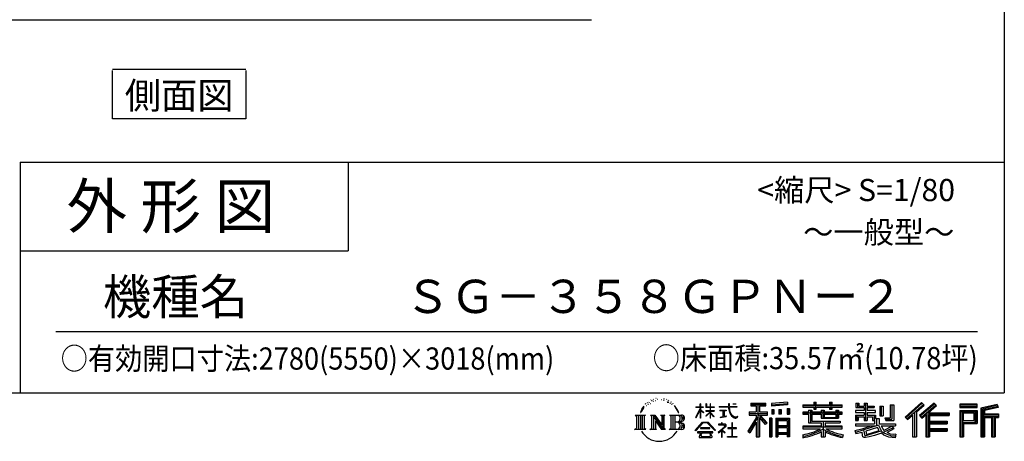
# Model space of a CAD drawing. Extents: x 280 to 32732, y 171 to 22819.
# Drawn here: x 23569 to 32456, y 171 to 3974 of the extents above; entities that cross this region are included whole.
import ezdxf
from ezdxf.enums import TextEntityAlignment as Align

# ---------------------------------------------------------------- set-up
doc = ezdxf.new("R2010")
doc.units = 0
doc.header["$LTSCALE"] = 4
for name, color, linetype in [('仕様書枠', 230, 'CONTINUOUS'), ('文字', 7, 'CONTINUOUS'), ('部品1', 7, 'CONTINUOUS'), ('Ｇ．Ｌ', 30, 'CONTINUOUS')]:
    doc.layers.add(name, color=color, linetype=linetype)
doc.styles.add('STYLE2', font='MS PGothic.ttf')

msp = doc.modelspace()

# ---------------------------------------------------------------- linework, layer by layer
at = {"layer": '仕様書枠', "ltscale": 50}
for p, q in [((32454.4, 22819.2), (32454.4, 608)), ((23574.4, 2688), (32454.4, 2688)), ((23574.4, 2688), (23574.4, 608)), ((23574.4, 1888), (26534.4, 1888)), ((280, 608), (32454.4, 608))]:
    msp.add_line(p, q, dxfattribs=at)
at = {"layer": '仕様書枠', "linetype": 'Continuous', "ltscale": 50}
msp.add_line((26534.4, 2688), (26534.4, 1888), dxfattribs=at)
at = {"layer": '文字', "color": 7, "ltscale": 50}
msp.add_line((23894.4, 1160.098), (32214.4, 1160.098), dxfattribs=at)
at = {"layer": '文字', "ltscale": 0.5}
for p, q in [((29268.291, 543.637), (29266.969, 540.806)), ((29277.169, 534.39), (29270.936, 532.88)), ((29289.257, 549.865), (29286.612, 546.468)), ((29311.922, 536.843), (29307.389, 537.032)), ((29313.622, 557.791), (29309.466, 555.338)), ((29329.865, 546.845), (29324.765, 546.657)), ((29359.802, 547.486), (29362.539, 547.342)), ((29385.444, 539.425), (29380.402, 537.554)), ((29380.69, 556.122), (29385.588, 554.539)), ((29406.39, 550.796), (29408.839, 547.198)), ((29419.211, 536.258), (29420.796, 534.675)), ((29426.126, 541.152), (29428.575, 537.842)), ((29185.409, 459.918), (29172.947, 429.432)), ((29195.908, 465.473), (29181.85, 443.489)), ((29185.409, 459.918), (29206.356, 486.809)), ((29204.604, 475.844), (29195.908, 465.473)), ((29218.596, 512.176), (29215.739, 501.573)), ((29229.949, 490.984), (29225.416, 490.984)), ((29235.049, 522.123), (29232.971, 517.971)), ((29243.737, 502.119), (29238.638, 502.119)), ((29250.915, 523.067), (29248.459, 518.726)), ((29261.303, 509.101), (29258.658, 509.29)), ((29293.601, 528.162), (29289.257, 528.162)), ((29405.382, 532.228), (29402.645, 531.796)), ((29413.881, 525.031), (29415.898, 525.031)), ((29427.423, 521.432), (29420.076, 520.137)), ((29443.557, 510.637), (29438.227, 510.349)), ((29447.159, 528.773), (29448.887, 524.599)), ((29456.854, 502.808), (29452.532, 501.512)), ((29463.48, 515.762), (29465.209, 512.452)), ((29491.688, 476.591), (29478.486, 492.933)), ((29484.705, 477.172), (29502.943, 449.837)), ((29510.302, 447.53), (29491.688, 476.591)), ((29502.943, 449.837), (29512.922, 432.388)), ((29517.227, 429.432), (29509.529, 449.046)), ((29672.856, 385.638), (29709.688, 466.14)), ((29673.075, 481.092), (29709.688, 481.092)), ((29673.075, 481.092), (29673.075, 476.831)), ((29709.688, 476.831), (29673.075, 476.831)), ((29674.415, 384.729), (29709.688, 452.572)), ((29713.288, 508.867), (29709.688, 508.867)), ((29709.688, 481.092), (29709.688, 508.867)), ((29709.688, 476.831), (29709.688, 466.14)), ((29709.688, 452.572), (29709.688, 379.956)), ((29713.288, 508.867), (29713.288, 481.092)), ((29713.288, 481.092), (29737.12, 481.092)), ((29737.12, 476.831), (29713.288, 476.831)), ((29713.288, 476.831), (29713.288, 458.58)), ((29743.911, 431.867), (29713.288, 458.58)), ((29713.288, 446.381), (29713.288, 379.956)), ((29741.44, 427.856), (29713.288, 446.381)), ((29737.12, 481.092), (29737.12, 476.831)), ((29769.511, 508.867), (29762.548, 508.867)), ((29762.548, 508.867), (29762.548, 476.831)), ((29801.897, 476.831), (29762.548, 476.831)), ((29762.548, 447.481), (29801.897, 447.481)), ((29762.548, 447.481), (29762.548, 442.968)), ((29769.511, 508.867), (29769.511, 481.092)), ((29769.511, 481.092), (29801.897, 481.092)), ((29805.497, 508.867), (29801.897, 508.867)), ((29801.897, 508.867), (29801.897, 481.092)), ((29801.897, 476.831), (29801.897, 447.481)), ((29805.497, 481.092), (29805.497, 508.867)), ((29805.497, 481.092), (29836.007, 481.092)), ((29836.007, 476.831), (29805.497, 476.831)), ((29805.497, 447.481), (29805.497, 476.831)), ((29805.497, 447.481), (29837.37, 447.481)), ((29836.007, 481.092), (29836.007, 476.831)), ((29837.37, 447.481), (29837.37, 442.968)), ((29881.234, 484.26), (29965.427, 484.26)), ((29881.234, 484.26), (29881.234, 478.692)), ((29966.231, 478.692), (29881.234, 478.692)), ((29888.136, 450.698), (29944.334, 450.698)), ((29888.136, 450.698), (29888.136, 446.662)), ((29916.509, 446.662), (29888.136, 446.662)), ((29916.509, 446.662), (29916.509, 394.299)), ((29926.697, 446.662), (29926.697, 396.228)), ((29944.334, 446.662), (29926.697, 446.662)), ((29944.334, 450.698), (29944.334, 446.662)), ((29975.758, 508.867), (29965.427, 508.867)), ((29965.427, 508.867), (29965.427, 484.26)), ((29966.231, 478.692), (29967.504, 468.517)), ((29967.504, 468.517), (29974.561, 435.379)), ((29978.053, 457.24), (29975.732, 478.692)), ((30041.723, 478.692), (29975.732, 478.692)), ((29975.758, 484.26), (29975.758, 508.867)), ((29975.758, 484.26), (30041.723, 484.26)), ((29982.778, 436.387), (29978.053, 457.24)), ((30004.696, 508.867), (30004.696, 508.725)), ((30004.696, 508.867), (30035.588, 508.867)), ((30004.696, 508.725), (30035.588, 508.725)), ((30035.588, 508.725), (30035.588, 508.867)), ((30041.723, 484.26), (30041.723, 478.692)), ((30167.236, 514.961), (30303.053, 514.961)), ((30167.236, 514.961), (30167.236, 490.491)), ((30167.236, 503.576), (30303.053, 503.576)), ((30167.236, 490.491), (30217.446, 490.491)), ((30217.446, 490.491), (30217.446, 435.374)), ((30230.842, 506.252), (30230.842, 210.918)), ((30245.658, 490.491), (30303.053, 490.491)), ((30245.658, 490.491), (30245.658, 435.374)), ((30303.053, 490.491), (30303.053, 514.961)), ((30500.609, 523.653), (30355.446, 511.975)), ((30355.446, 511.975), (30355.446, 487.595)), ((30500.609, 508.01), (30355.446, 496.332)), ((30500.609, 499.273), (30355.446, 487.595)), ((30357.285, 456.667), (30357.285, 416.14)), ((30357.285, 456.667), (30375.132, 456.667)), ((30366.423, 456.667), (30366.423, 416.14)), ((30375.132, 456.667), (30375.132, 416.14)), ((30420.499, 456.667), (30420.499, 416.14)), ((30420.499, 456.667), (30442.853, 456.667)), ((30431.886, 456.667), (30431.886, 416.14)), ((30442.853, 456.667), (30442.853, 416.14)), ((30496.06, 467.837), (30496.06, 416.14)), ((30496.06, 467.837), (30517.903, 467.837)), ((30500.609, 523.653), (30500.609, 499.273)), ((30507.448, 467.837), (30507.448, 416.14)), ((30517.903, 467.837), (30517.903, 416.14)), ((30636.478, 500.79), (30736.865, 500.79)), ((30636.478, 500.79), (30636.478, 479.027)), ((30636.478, 492.081), (30992.723, 492.081)), ((30636.478, 479.027), (30736.865, 479.027)), ((30689.187, 451.67), (30719.447, 451.67)), ((30689.187, 451.67), (30689.187, 432.587)), ((30706.72, 451.67), (30706.72, 337.664)), ((30719.447, 451.67), (30719.447, 432.587)), ((30736.865, 524.382), (30759.504, 524.382)), ((30736.865, 524.382), (30736.865, 500.79)), ((30736.865, 479.027), (30736.865, 461.236)), ((30736.865, 461.236), (30759.504, 461.236)), ((30748.253, 524.382), (30748.253, 461.236)), ((30759.504, 500.79), (30759.504, 524.382)), ((30759.504, 500.79), (30879.566, 500.79)), ((30759.504, 461.236), (30759.504, 479.027)), ((30759.504, 479.027), (30879.566, 479.027)), ((30803.682, 451.67), (30829.88, 451.67)), ((30803.682, 451.67), (30803.682, 432.587)), ((30817.154, 451.67), (30817.154, 379.614)), ((30829.88, 451.67), (30829.88, 432.587)), ((30879.566, 524.382), (30902.205, 524.382)), ((30879.566, 524.382), (30879.566, 500.79)), ((30879.566, 479.027), (30879.566, 461.236)), ((30879.566, 461.236), (30902.205, 461.236)), ((30890.954, 524.382), (30890.954, 461.236)), ((30902.205, 500.79), (30902.205, 524.382)), ((30902.205, 500.79), (30992.723, 500.79)), ((30902.205, 479.027), (30992.723, 479.027)), ((30902.205, 461.236), (30902.205, 479.027)), ((30934.533, 451.67), (30934.533, 432.587)), ((30934.533, 451.67), (30959.368, 451.67)), ((30946.641, 451.67), (30946.641, 379.614)), ((30959.368, 451.67), (30959.368, 432.587)), ((30992.723, 479.027), (30992.723, 500.79)), ((31189.879, 448.577), (31111.802, 448.577)), ((31111.802, 448.577), (31111.802, 431.728)), ((31117.611, 513.847), (31142.557, 513.847)), ((31117.611, 513.847), (31117.611, 474.154)), ((31117.611, 474.154), (31189.879, 474.154)), ((31130.338, 513.847), (31130.338, 474.154)), ((31142.557, 513.847), (31142.557, 487.739)), ((31142.557, 487.739), (31189.879, 487.739)), ((31189.879, 513.847), (31218.563, 513.847)), ((31189.879, 513.847), (31189.879, 487.739)), ((31189.879, 474.154), (31189.879, 448.577)), ((31202.606, 513.847), (31202.606, 358.026)), ((31218.563, 513.847), (31218.563, 487.739)), ((31218.563, 487.739), (31282.109, 487.739)), ((31218.563, 474.154), (31282.109, 474.154)), ((31218.563, 474.154), (31218.563, 448.577)), ((31292.273, 448.577), (31218.563, 448.577)), ((31282.109, 487.739), (31282.109, 474.154)), ((31292.273, 431.728), (31292.273, 448.577)), ((31333.169, 487.739), (31361.853, 487.739)), ((31333.169, 487.739), (31333.169, 400.763)), ((31345.896, 487.739), (31345.896, 400.763)), ((31361.853, 487.739), (31361.853, 400.763)), ((31426.62, 499.161), (31426.62, 383.345)), ((31426.62, 499.161), (31459.042, 499.161)), ((31441.623, 499.161), (31441.623, 370.08)), ((31459.042, 499.161), (31459.042, 358.026)), ((31709.654, 521.236), (31559.921, 388.805)), ((31715.717, 514.972), (31566.15, 382.687)), ((31576.881, 372.147), (31727.033, 503.283)), ((31662.48, 435.343), (31733.098, 497.017)), ((31822.576, 514.842), (31691.145, 402.751)), ((31828.813, 508.715), (31696.929, 396.237)), ((31706.985, 384.911), (31839.485, 498.233)), ((31733.098, 497.017), (31709.654, 521.236)), ((31769.59, 426.994), (31845.722, 492.107)), ((31845.722, 492.107), (31822.576, 514.842)), ((32055.978, 504.951), (32055.978, 476.224)), ((32210.697, 504.951), (32055.978, 504.951)), ((32210.697, 496.242), (32055.978, 496.242)), ((32055.978, 484.933), (32210.697, 484.933)), ((32055.978, 476.224), (32210.697, 476.224)), ((32055.978, 449.094), (32055.978, 210.918)), ((32055.978, 449.094), (32210.697, 449.094)), ((32210.697, 476.224), (32210.697, 504.951)), ((32210.697, 449.094), (32210.697, 331.246)), ((32392.42, 503.89), (32243.486, 468.361)), ((32243.486, 468.361), (32243.486, 210.918)), ((32394.676, 495.475), (32252.195, 461.485)), ((32252.195, 461.485), (32252.195, 210.918)), ((32397.786, 484.804), (32260.904, 452.15)), ((32260.904, 452.15), (32260.904, 210.918)), ((32269.933, 454.304), (32269.933, 210.918)), ((32399.807, 476.333), (32278.642, 447.428)), ((32278.642, 447.428), (32278.642, 416.97)), ((32392.42, 503.89), (32399.807, 476.333)), ((29122.993, 407.066), (29136.472, 396.335)), ((29122.993, 407.066), (29216.97, 407.066)), ((29136.472, 396.335), (29136.472, 288.829)), ((29153.89, 407.066), (29153.89, 278.463)), ((29171.308, 407.066), (29171.308, 278.463)), ((29172.947, 429.432), (29175.754, 429.432)), ((29181.85, 443.489), (29175.754, 429.432)), ((29188.726, 407.066), (29188.726, 278.463)), ((29216.97, 407.066), (29205.115, 397.628)), ((29205.115, 397.628), (29205.115, 287.891)), ((29261.568, 407.066), (29301.379, 407.066)), ((29261.568, 407.066), (29272.872, 400.54)), ((29272.872, 400.54), (29272.872, 287.422)), ((29290.29, 407.066), (29290.29, 278.463)), ((29290.673, 407.066), (29375.025, 289.071)), ((29298.999, 382.771), (29371.95, 278.463)), ((29301.379, 407.066), (29364.617, 318.607)), ((29306.604, 356.702), (29306.604, 284.61)), ((29306.604, 356.702), (29361.322, 278.463)), ((29354.125, 407.066), (29392.603, 407.066)), ((29354.125, 407.066), (29364.617, 401.009)), ((29364.617, 401.009), (29364.617, 318.607)), ((29375.025, 407.066), (29375.025, 278.463)), ((29392.603, 407.066), (29383.734, 401.946)), ((29383.734, 401.946), (29383.734, 286.016)), ((29435.315, 407.066), (29445.807, 401.009)), ((29435.315, 407.066), (29543.122, 407.066)), ((29445.807, 401.009), (29445.807, 286.954)), ((29464.557, 407.066), (29464.557, 278.463)), ((29481.975, 407.066), (29481.975, 278.463)), ((29512.922, 432.388), (29513.767, 429.432)), ((29513.767, 429.432), (29517.227, 429.432)), ((29672.856, 385.638), (29674.415, 384.729)), ((29713.288, 379.956), (29709.688, 379.956)), ((29741.44, 427.856), (29743.911, 431.867)), ((29761.548, 399.307), (29801.897, 435.901)), ((29761.548, 399.307), (29764.279, 396.448)), ((29762.548, 442.968), (29801.897, 442.968)), ((29764.279, 396.448), (29801.897, 432.532)), ((29801.897, 442.968), (29801.897, 435.673)), ((29801.897, 432.685), (29801.897, 379.956)), ((29805.497, 379.956), (29801.897, 379.956)), ((29805.497, 442.968), (29837.37, 442.968)), ((29805.497, 431.27), (29805.497, 442.968)), ((29835.94, 394.034), (29805.497, 431.27)), ((29834.065, 392.249), (29805.497, 428.16)), ((29805.497, 379.956), (29805.497, 428.16)), ((29835.94, 394.034), (29834.065, 392.249)), ((29890.436, 386.742), (29945.868, 394.904)), ((29890.436, 389.363), (29916.509, 394.299)), ((29890.436, 389.363), (29890.436, 386.742)), ((29926.697, 396.228), (29945.868, 399.857)), ((29945.868, 399.857), (29945.868, 394.904)), ((29974.561, 435.379), (29981.271, 419.288)), ((29981.271, 419.288), (29992.667, 401.202)), ((29991.798, 418.362), (29982.778, 436.387)), ((30000.497, 403.876), (29991.798, 418.362)), ((29992.667, 401.202), (30007.774, 387.421)), ((30016.755, 391.479), (30000.497, 403.876)), ((30007.774, 387.421), (30018.383, 381.809)), ((30022.909, 389.243), (30016.755, 391.479)), ((30018.383, 381.809), (30025.46, 379.829)), ((30030.615, 388.217), (30022.909, 389.243)), ((30025.46, 379.829), (30032.375, 379.829)), ((30038.127, 389.467), (30030.615, 388.217)), ((30032.375, 379.829), (30045.783, 385.437)), ((30047.945, 396.007), (30038.127, 389.467)), ((30045.783, 385.437), (30052.417, 389.64)), ((30052.417, 389.64), (30047.945, 396.007)), ((30217.446, 383.802), (30140.807, 260.896)), ((30230.842, 388.826), (30148.198, 256.288)), ((30153.463, 435.374), (30153.463, 406.715)), ((30153.463, 435.374), (30217.446, 435.374)), ((30153.463, 421.457), (30319.808, 421.457)), ((30153.463, 406.715), (30217.446, 406.715)), ((30217.446, 406.715), (30217.446, 383.802)), ((30309.546, 330.765), (30230.842, 419.85)), ((30245.658, 435.374), (30319.808, 435.374)), ((30299.635, 322.75), (30245.658, 383.847)), ((30245.658, 383.847), (30245.658, 210.918)), ((30254.067, 406.715), (30319.808, 406.715)), ((30316.073, 336.531), (30254.067, 406.715)), ((30319.808, 406.715), (30319.808, 435.374)), ((30337.226, 378.127), (30337.226, 210.918)), ((30356.814, 378.127), (30337.226, 378.127)), ((30348.104, 378.127), (30348.104, 210.918)), ((30356.814, 378.127), (30356.814, 210.918)), ((30375.132, 416.14), (30357.285, 416.14)), ((30394.264, 378.127), (30394.264, 210.918)), ((30394.264, 378.127), (30518.263, 378.127)), ((30402.973, 366.741), (30402.973, 210.918)), ((30402.973, 366.741), (30509.554, 366.741)), ((30442.853, 416.14), (30420.499, 416.14)), ((30496.06, 416.14), (30517.903, 416.14)), ((30509.554, 366.741), (30509.554, 210.918)), ((30518.263, 378.127), (30518.263, 210.918)), ((30689.187, 432.587), (30636.478, 432.587)), ((30636.478, 432.587), (30636.478, 416.446)), ((30992.723, 423.878), (30636.478, 423.878)), ((30636.478, 416.446), (30689.187, 416.446)), ((30689.187, 416.446), (30689.187, 337.664)), ((30803.682, 432.587), (30719.447, 432.587)), ((30719.447, 416.446), (30803.682, 416.446)), ((30719.447, 416.446), (30719.447, 352.883)), ((30803.682, 416.446), (30803.682, 379.614)), ((30803.682, 379.614), (30959.368, 379.614)), ((30934.533, 432.587), (30829.88, 432.587)), ((30829.88, 416.446), (30934.533, 416.446)), ((30829.88, 416.446), (30829.88, 385.617)), ((30829.88, 385.617), (30934.533, 385.617)), ((30934.533, 416.446), (30934.533, 385.617)), ((30992.723, 432.587), (30959.368, 432.587)), ((30959.368, 416.446), (30992.723, 416.446)), ((30959.368, 416.446), (30959.368, 379.614)), ((30992.723, 416.446), (30992.723, 432.587)), ((31111.802, 431.728), (31189.879, 431.728)), ((31111.802, 406.967), (31189.879, 406.967)), ((31111.802, 406.967), (31111.802, 358.026)), ((31111.802, 358.026), (31138.361, 358.026)), ((31124.529, 406.967), (31124.529, 358.026)), ((31138.361, 391.1), (31189.879, 391.1)), ((31138.361, 391.1), (31138.361, 358.026)), ((31189.879, 431.728), (31189.879, 406.967)), ((31189.879, 391.1), (31189.879, 358.026)), ((31189.879, 358.026), (31218.563, 358.026)), ((31218.563, 431.728), (31218.563, 406.967)), ((31218.563, 431.728), (31292.273, 431.728)), ((31218.563, 406.967), (31292.273, 406.967)), ((31218.563, 391.1), (31267.539, 391.1)), ((31218.563, 391.1), (31218.563, 358.026)), ((31267.539, 391.1), (31267.539, 358.026)), ((31267.539, 358.026), (31285.807, 358.026)), ((31280.266, 406.967), (31280.266, 358.026)), ((31285.807, 358.026), (31285.807, 329.434)), ((31292.273, 406.967), (31292.273, 377.751)), ((31292.273, 377.751), (31326.417, 377.751)), ((31303.225, 377.751), (31303.225, 311.686)), ((31326.417, 377.751), (31326.417, 329.434)), ((31333.169, 400.763), (31361.853, 400.763)), ((31377.032, 383.345), (31426.62, 383.345)), ((31377.032, 383.345), (31387.218, 358.026)), ((31383.714, 370.08), (31441.623, 370.08)), ((31387.218, 358.026), (31459.042, 358.026)), ((31559.921, 388.805), (31583.112, 366.026)), ((31583.112, 366.026), (31628.971, 406.077)), ((31628.971, 406.077), (31628.971, 210.918)), ((31645.062, 431.693), (31645.062, 210.918)), ((31662.48, 435.343), (31662.48, 210.918)), ((31691.145, 402.751), (31712.768, 378.397)), ((31712.768, 378.397), (31749.16, 409.521)), ((31749.16, 409.521), (31749.16, 210.918)), ((31757.869, 428.43), (31757.869, 210.918)), ((31769.59, 426.994), (31957.859, 426.994)), ((31771.923, 414.197), (31957.859, 414.197)), ((31771.923, 413.819), (31771.923, 210.918)), ((31780.632, 402.143), (31957.859, 402.143)), ((31780.632, 402.143), (31780.632, 353.022)), ((31957.859, 426.994), (31957.859, 402.143)), ((32064.687, 440.384), (32064.687, 210.918)), ((32064.687, 440.384), (32201.987, 440.384)), ((32080.232, 440.384), (32080.232, 210.918)), ((32088.941, 357.113), (32088.941, 425.932)), ((32088.941, 425.932), (32180.809, 425.932)), ((32088.941, 357.113), (32180.809, 357.113)), ((32180.809, 425.932), (32180.809, 357.113)), ((32189.518, 440.384), (32189.518, 339.955)), ((32201.987, 440.384), (32201.987, 339.955)), ((32269.933, 408.261), (32403.818, 408.261)), ((32269.933, 394.252), (32403.818, 394.252)), ((32278.642, 416.97), (32403.818, 416.97)), ((32278.642, 385.542), (32340.748, 385.542)), ((32278.642, 385.542), (32278.642, 210.918)), ((32340.748, 385.542), (32340.748, 210.918)), ((32349.457, 394.252), (32349.457, 210.918)), ((32364.152, 394.252), (32364.152, 210.918)), ((32372.861, 385.542), (32403.818, 385.542)), ((32372.861, 385.542), (32372.861, 210.918)), ((32403.818, 416.97), (32403.818, 385.542)), ((29118.517, 278.463), (29136.472, 288.829)), ((29221.446, 278.463), (29118.517, 278.463)), ((29221.446, 278.463), (29205.115, 287.891)), ((29257.353, 278.463), (29272.872, 287.422)), ((29317.251, 278.463), (29257.353, 278.463)), ((29317.251, 278.463), (29306.604, 284.61)), ((29396.818, 278.463), (29361.322, 278.463)), ((29396.818, 278.463), (29383.734, 286.016)), ((29431.1, 278.463), (29445.807, 286.954)), ((29542.23, 278.463), (29431.1, 278.463)), ((29534.413, 343.656), (29481.975, 343.656)), ((29666.708, 268.503), (29731.141, 343.509)), ((29672.691, 263.829), (29666.708, 268.503)), ((29739.278, 335.793), (29672.691, 263.829)), ((29798.15, 292.532), (29713.53, 292.532)), ((29713.53, 292.532), (29713.53, 285.524)), ((29713.53, 285.524), (29798.15, 285.524)), ((29731.141, 343.509), (29782.895, 343.509)), ((29775.009, 335.793), (29739.278, 335.793)), ((29844.276, 267.258), (29775.009, 335.793)), ((29782.895, 343.509), (29849.76, 272.308)), ((29798.15, 285.524), (29798.15, 292.532)), ((29849.76, 272.308), (29844.276, 267.258)), ((29930.015, 299.008), (29873.131, 251.37)), ((29876.832, 247.056), (29904.567, 268.935)), ((29904.567, 323.685), (29877.995, 323.685)), ((29877.995, 323.685), (29877.995, 318.093)), ((29877.995, 318.093), (29916.838, 318.093)), ((29904.567, 338.199), (29904.567, 323.685)), ((29910.533, 338.199), (29904.567, 338.199)), ((29904.567, 268.935), (29904.567, 207.643)), ((29908.52, 274.48), (29947.026, 306.069)), ((29936.701, 250.345), (29908.52, 274.48)), ((29910.533, 323.685), (29910.533, 338.199)), ((29939.812, 323.685), (29910.533, 323.685)), ((29910.887, 207.643), (29910.887, 266.977)), ((29910.887, 266.977), (29933.315, 246.809)), ((29916.838, 318.093), (29924.78, 316.65)), ((29924.78, 316.65), (29931.753, 307.691)), ((29931.753, 307.691), (29930.015, 299.008)), ((29938.317, 314.976), (29937.12, 314.976)), ((29937.12, 314.976), (29938.317, 313.438)), ((29938.317, 313.438), (29938.317, 314.976)), ((29941.5, 323.555), (29939.812, 323.685)), ((29943.602, 321.939), (29941.5, 323.555)), ((29946.118, 319.425), (29943.602, 321.939)), ((29947.026, 317.007), (29946.118, 319.425)), ((29947.026, 306.069), (29947.026, 317.007)), ((29997.04, 291.824), (29961.255, 291.824)), ((29961.255, 291.824), (29961.255, 285.878)), ((29961.255, 285.878), (29997.04, 285.878)), ((29997.04, 336.075), (29997.04, 291.824)), ((30002.296, 336.075), (29997.04, 336.075)), ((29997.04, 285.878), (29997.04, 213.589)), ((30002.296, 291.824), (30002.296, 336.075)), ((30038.435, 291.824), (30002.296, 291.824)), ((30002.296, 213.589), (30002.296, 285.878)), ((30002.296, 285.878), (30038.435, 285.878)), ((30038.435, 285.878), (30038.435, 291.824)), ((30217.446, 342.937), (30157.971, 247.557)), ((30217.446, 342.937), (30217.446, 210.918)), ((30316.073, 336.531), (30299.635, 322.75)), ((30509.554, 300.273), (30402.973, 300.273)), ((30411.518, 353.776), (30411.518, 308.982)), ((30497.804, 353.776), (30411.518, 353.776)), ((30497.804, 308.982), (30411.518, 308.982)), ((30497.804, 293.284), (30411.518, 293.284)), ((30411.518, 293.284), (30411.518, 246.944)), ((30497.804, 353.776), (30497.804, 308.982)), ((30497.804, 293.284), (30497.804, 246.944)), ((30803.545, 306.738), (30636.478, 306.738)), ((30636.478, 306.738), (30636.478, 284.304)), ((30992.723, 298.029), (30636.478, 298.029)), ((30636.478, 284.304), (30797.116, 284.304)), ((30689.187, 337.664), (30803.545, 337.664)), ((30719.447, 352.883), (30975.448, 352.883)), ((30803.545, 337.664), (30803.545, 306.738)), ((30820.504, 352.883), (30820.504, 210.918)), ((30837.922, 337.664), (30837.922, 306.738)), ((30837.922, 337.664), (30975.448, 337.664)), ((30992.723, 306.738), (30837.922, 306.738)), ((30844.351, 284.304), (30992.723, 284.304)), ((30975.448, 352.883), (30975.448, 337.664)), ((30992.723, 284.304), (30992.723, 306.738)), ((31106.452, 268.165), (31181.373, 285.833)), ((31106.452, 268.165), (31115.352, 240.118)), ((31111.802, 329.434), (31285.807, 329.434)), ((31111.802, 329.434), (31111.802, 309.272)), ((31111.802, 309.272), (31295.861, 309.272)), ((31320.603, 317.384), (31112.486, 249.152)), ((31181.373, 285.833), (31254.243, 309.272)), ((31185.319, 273.03), (31197.44, 218.532)), ((31311.242, 294.809), (31205.75, 261.398)), ((31212.215, 232.333), (31327.499, 268.273)), ((31327.499, 268.273), (31311.242, 294.809)), ((31320.603, 317.384), (31350.162, 257.486)), ((31326.417, 329.434), (31474.713, 329.434)), ((31344.03, 309.272), (31369.178, 268.273)), ((31344.03, 309.272), (31448.976, 309.272)), ((31453.799, 292.28), (31362.908, 249.117)), ((31443.911, 306.867), (31369.178, 268.273)), ((31459.309, 284.152), (31397.8, 250.712)), ((31442.281, 309.272), (31474.713, 309.272)), ((31443.911, 306.867), (31459.309, 284.152)), ((31474.713, 329.434), (31474.713, 309.272)), ((31771.923, 341.282), (31941.562, 341.282)), ((31771.923, 274.727), (31941.562, 274.727)), ((31780.632, 353.022), (31941.562, 353.022)), ((31780.632, 329.228), (31780.632, 287.524)), ((31780.632, 329.228), (31941.562, 329.228)), ((31780.632, 287.524), (31941.562, 287.524)), ((31941.562, 353.022), (31941.562, 329.228)), ((31941.562, 287.524), (31941.562, 262.673)), ((32080.232, 339.955), (32201.987, 339.955)), ((32088.941, 331.246), (32088.941, 210.918)), ((32088.941, 331.246), (32210.697, 331.246)), ((29826.494, 254.654), (29686.603, 254.654)), ((29686.603, 254.654), (29686.603, 247.999)), ((29686.603, 247.999), (29713.955, 247.999)), ((29713.955, 247.999), (29701.129, 209.555)), ((29701.129, 209.555), (29701.129, 206.746)), ((29701.129, 206.746), (29702.69, 206.227)), ((29702.69, 206.227), (29813.643, 206.227)), ((29716.5, 230.483), (29715.722, 221.936)), ((29715.722, 221.936), (29721.608, 212.527)), ((29725.727, 247.999), (29716.5, 230.483)), ((29721.608, 212.527), (29798.811, 212.527)), ((29725.727, 247.999), (29794.592, 247.999)), ((29804.746, 229.554), (29794.592, 247.999)), ((29798.811, 212.527), (29804.025, 219.474)), ((29799.898, 247.999), (29826.494, 247.999)), ((29817.746, 218.66), (29799.898, 247.999)), ((29804.025, 219.474), (29804.746, 229.554)), ((29813.643, 206.227), (29816.621, 206.927)), ((29816.621, 206.927), (29817.956, 208.071)), ((29818.387, 215.243), (29817.746, 218.66)), ((29817.956, 208.071), (29818.636, 210.516)), ((29818.636, 210.516), (29818.387, 215.243)), ((29826.494, 247.999), (29826.494, 254.654)), ((29873.131, 251.37), (29876.832, 247.056)), ((29904.567, 207.643), (29910.887, 207.643)), ((29933.315, 246.809), (29936.701, 250.345)), ((29957.358, 207.997), (29957.358, 213.589)), ((29957.358, 213.589), (29997.04, 213.589)), ((30042.332, 207.997), (29957.358, 207.997)), ((30002.296, 213.589), (30042.332, 213.589)), ((30042.332, 213.589), (30042.332, 207.997)), ((30140.807, 260.896), (30157.971, 247.557)), ((30217.446, 210.918), (30245.658, 210.918)), ((30337.226, 210.918), (30356.814, 210.918)), ((30394.264, 210.918), (30411.518, 210.918)), ((30509.554, 238.235), (30402.973, 238.235)), ((30497.804, 246.944), (30411.518, 246.944)), ((30411.518, 231.246), (30411.518, 210.918)), ((30497.804, 231.246), (30411.518, 231.246)), ((30497.804, 231.246), (30497.804, 210.918)), ((30518.263, 210.918), (30497.804, 210.918)), ((30636.478, 230.03), (30636.478, 203.396)), ((30803.545, 257.678), (30803.545, 210.918)), ((30803.545, 210.918), (30837.922, 210.918)), ((30837.922, 257.678), (30837.922, 210.918)), ((31002.253, 230.458), (30995.127, 204.922)), ((31115.352, 240.118), (31172.532, 252.763)), ((31175.509, 225.005), (31172.532, 252.763)), ((31179.097, 212.098), (31175.509, 225.005)), ((31190.974, 205.117), (31179.097, 212.098)), ((31202.72, 204.583), (31190.974, 205.117)), ((31197.44, 218.532), (31346.194, 265.526)), ((31235.796, 209.767), (31202.72, 204.583)), ((31205.75, 261.398), (31212.215, 232.333)), ((31283.214, 222.507), (31235.796, 209.767)), ((31348.442, 242.874), (31283.214, 222.507)), ((31369.178, 226.127), (31348.442, 242.874)), ((31377.509, 239.53), (31350.162, 257.486)), ((31412.677, 208.442), (31369.178, 226.127)), ((31441.401, 216.662), (31377.509, 239.53)), ((31429.517, 236.404), (31397.8, 250.712)), ((31469.655, 203.214), (31412.677, 208.442)), ((31454.107, 233.426), (31429.517, 236.404)), ((31472.421, 216.662), (31441.401, 216.662)), ((31476.06, 234.36), (31454.107, 233.426)), ((31476.06, 234.36), (31469.655, 203.214)), ((31628.971, 210.918), (31662.48, 210.918)), ((31749.16, 210.918), (31780.632, 210.918)), ((31780.632, 262.673), (31780.632, 210.918)), ((31780.632, 262.673), (31941.562, 262.673)), ((32055.978, 210.918), (32088.941, 210.918)), ((32243.486, 210.918), (32278.642, 210.918)), ((32340.748, 210.918), (32372.861, 210.918))]:
    msp.add_line(p, q, dxfattribs=at)
for centre, radius, start, end in [((29497.2, 376.105), 33.857, 286.5830671, 66.1299662), ((29497.2, 376.105), 51.276, 300.5927253, 37.1442283), ((29543.122, 379.716), 27.351, 269.3005324, 90), ((29543.122, 379.716), 18.642, 315.5889426, 53.4025583), ((29497.2, 310.395), 33.857, 289.4125992, 79.2282544), ((29497.2, 310.395), 51.276, 321.4817973, 59.407308), ((29542.23, 306.705), 28.242, 270, 89.3005324), ((29542.23, 306.705), 19.533, 307.0632634, 43.5663564), ((30562.101, 715.039), 490.679, 278.7185686, 298.6175227), ((30562.101, 721.228), 509.802, 278.3891195, 300.4555768), ((31079.367, 719.89), 509.802, 239.4844913, 260.7570436), ((31079.367, 715.039), 490.679, 241.3824773, 261.0056201), ((29341.549, 357.439), 186.787, 210.2856833, 329.7143167), ((30562.101, 716.544), 518.511, 278.2472226, 297.7522983), ((31079.367, 716.544), 518.511, 242.2477017, 260.6499511)]:
    msp.add_arc(centre, radius, start, end, dxfattribs=at)
at = {"layer": '部品1', "ltscale": 50}
for p, q in [((25608.82, 3525.506), (24407.287, 3525.506)), ((24407.287, 3081.014), (24407.287, 3515.879)), ((25608.82, 3515.879), (25608.82, 3081.014)), ((25608.82, 3081.014), (24407.287, 3081.014))]:
    msp.add_line(p, q, dxfattribs=at)
at = {"layer": 'Ｇ．Ｌ', "color": 30, "ltscale": 50}
msp.add_line((21070.531, 3973.902), (28730.336, 3973.902), dxfattribs=at)

# ---------------------------------------------------------------- texts
at = {"layer": '仕様書枠', "color": 7, "ltscale": 50, "style": 'STYLE2', "width": 0.9}
for s, p in [('○有効開口寸法:2780(5550)×3018(mm)', (23938.811, 817.185)), ('○床面積:35.57㎡(10.78坪) \u3000', (29282.247, 820.963))]:
    msp.add_text(s, height=200, dxfattribs=at).set_placement(p)
at = {"layer": '文字', "color": 7, "ltscale": 50, "style": 'STYLE2'}
msp.add_text('側面図', height=240, dxfattribs=at).set_placement((25008.054, 3169.628), align=Align.CENTER)
for s, height, p in [('外 形 図', 400, (23992.107, 2091.699)), ('<縮尺> S=1/80', 200, (30226.553, 2337.305)), ('～一般型～', 200, (30640.855, 1956.995)), ('機種名', 320, (24320.034, 1314.647)), ('ＳＧ－３５８ＧＰＮー２', 300, (27044.915, 1327.892)), ('at', 1.3333, (32454.623, 608.459))]:
    msp.add_text(s, height=height, dxfattribs=at).set_placement(p)

doc.saveas('drawing.dxf')
